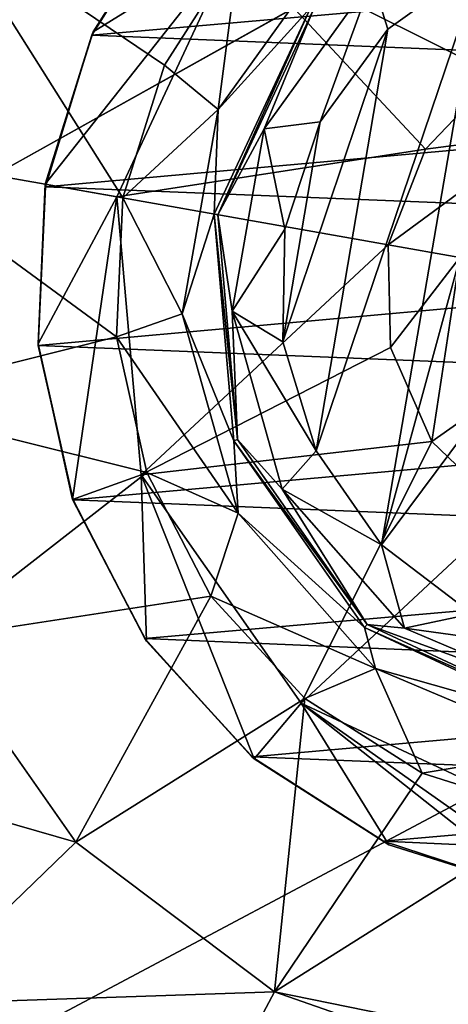
# Model space of a CAD drawing. Units: millimetres. Extents: x -300 to 300, y -114 to 386.
# Drawn here: x -83 to -82, y -1 to 2 of the extents above; entities that cross this region are included whole.
import ezdxf

# ---------------------------------------------------------------- set-up
doc = ezdxf.new("R2010")
doc.units = ezdxf.units.MM
doc.header["$LTSCALE"] = 33.374815
for name, color, linetype in [('1146', 7, 'CONTINUOUS'), ('1244', 7, 'CONTINUOUS'), ('150', 7, 'CONTINUOUS'), ('1821', 7, 'CONTINUOUS'), ('1822', 7, 'CONTINUOUS'), ('1823', 7, 'CONTINUOUS'), ('1824', 7, 'CONTINUOUS'), ('1825', 7, 'CONTINUOUS'), ('1827', 7, 'CONTINUOUS'), ('1828', 7, 'CONTINUOUS'), ('1829', 7, 'CONTINUOUS')]:
    doc.layers.add(name, color=color, linetype=linetype)

msp = doc.modelspace()

# ---------------------------------------------------------------- linework, layer by layer
at = {"layer": '1146', "color": 155, "linetype": 'Continuous', "true_color": 0x5b7a86}
for points in [[(-83.0392, 2.1949, 254.8407), (-82.7236, 2.6903, 254.8407), (-82.7335, 2.6773, 257.1213), (-83.0392, 2.1949, 254.8407)], [(-83.0443, 2.1837, 257.1213), (-83.0392, 2.1949, 254.8407), (-82.7335, 2.6773, 257.1213), (-83.0443, 2.1837, 257.1213)], [(-83.2158, 1.6347, 254.8407), (-83.0392, 2.1949, 254.8407), (-83.0443, 2.1837, 257.1213), (-83.2158, 1.6347, 254.8407)], [(-83.2142, 1.6251, 257.1213), (-83.2158, 1.6347, 254.8407), (-83.0443, 2.1837, 257.1213), (-83.2142, 1.6251, 257.1213)], [(-83.2414, 1.0479, 254.8407), (-83.2158, 1.6347, 254.8407), (-83.2142, 1.6251, 257.1213), (-83.2414, 1.0479, 254.8407)], [(-83.2409, 1.0421, 257.1213), (-83.2414, 1.0479, 254.8407), (-83.2142, 1.6251, 257.1213), (-83.2409, 1.0421, 257.1213)], [(-83.1143, 0.4745, 254.8407), (-83.2414, 1.0479, 254.8407), (-83.1128, 0.4736, 257.1213), (-83.1143, 0.4745, 254.8407)], [(-83.1128, 0.4736, 257.1213), (-83.2414, 1.0479, 254.8407), (-83.2409, 1.0421, 257.1213), (-83.1128, 0.4736, 257.1213)], [(-82.8431, -0.0465, 254.8407), (-83.1143, 0.4745, 254.8407), (-82.8493, -0.0359, 257.1213), (-82.8431, -0.0465, 254.8407)], [(-82.8493, -0.0359, 257.1213), (-83.1143, 0.4745, 254.8407), (-83.1128, 0.4736, 257.1213), (-82.8493, -0.0359, 257.1213)], [(-82.4556, -0.4718, 257.1213), (-82.8431, -0.0465, 254.8407), (-82.8493, -0.0359, 257.1213), (-82.4556, -0.4718, 257.1213)], [(-82.4463, -0.4796, 254.8407), (-82.8431, -0.0465, 254.8407), (-82.4556, -0.4718, 257.1213), (-82.4463, -0.4796, 254.8407)], [(-81.9706, -0.782, 257.1213), (-82.4463, -0.4796, 254.8407), (-82.4556, -0.4718, 257.1213), (-81.9706, -0.782, 257.1213)], [(-81.9509, -0.7952, 254.8407), (-82.4463, -0.4796, 254.8407), (-81.9706, -0.782, 257.1213), (-81.9509, -0.7952, 254.8407)], [(-81.3907, -0.9718, 257.1213), (-81.9509, -0.7952, 254.8407), (-81.9706, -0.782, 257.1213), (-81.3907, -0.9718, 257.1213)], [(-81.3907, -0.9718, 254.8407), (-81.9509, -0.7952, 254.8407), (-81.3907, -0.9718, 257.1213), (-81.3907, -0.9718, 254.8407)]]:
    msp.add_3dface(points, dxfattribs=at)
at = {"layer": '1244', "color": 155, "linetype": 'Continuous', "true_color": 0x5b7a86}
for points in [[(-83.0443, 2.1837, 257.1213), (-82.7335, 2.6773, 257.1213), (-79.1507, 2.5239, 257.1213), (-83.0443, 2.1837, 257.1213)], [(-78.8872, 2.0145, 257.1213), (-83.0443, 2.1837, 257.1213), (-79.1507, 2.5239, 257.1213), (-78.8872, 2.0145, 257.1213)], [(-83.2142, 1.6251, 257.1213), (-83.0443, 2.1837, 257.1213), (-78.8872, 2.0145, 257.1213), (-83.2142, 1.6251, 257.1213)], [(-78.7591, 1.446, 257.1213), (-83.2142, 1.6251, 257.1213), (-78.8872, 2.0145, 257.1213), (-78.7591, 1.446, 257.1213)], [(-83.2409, 1.0421, 257.1213), (-83.2142, 1.6251, 257.1213), (-78.7591, 1.446, 257.1213), (-83.2409, 1.0421, 257.1213)], [(-78.7858, 0.863, 257.1213), (-83.2409, 1.0421, 257.1213), (-78.7591, 1.446, 257.1213), (-78.7858, 0.863, 257.1213)], [(-83.1128, 0.4736, 257.1213), (-83.2409, 1.0421, 257.1213), (-78.7858, 0.863, 257.1213), (-83.1128, 0.4736, 257.1213)], [(-78.9557, 0.3044, 257.1213), (-83.1128, 0.4736, 257.1213), (-78.7858, 0.863, 257.1213), (-78.9557, 0.3044, 257.1213)], [(-82.8493, -0.0359, 257.1213), (-83.1128, 0.4736, 257.1213), (-78.9557, 0.3044, 257.1213), (-82.8493, -0.0359, 257.1213)], [(-79.2665, -0.1892, 257.1213), (-82.8493, -0.0359, 257.1213), (-78.9557, 0.3044, 257.1213), (-79.2665, -0.1892, 257.1213)], [(-82.4556, -0.4718, 257.1213), (-82.8493, -0.0359, 257.1213), (-79.2665, -0.1892, 257.1213), (-82.4556, -0.4718, 257.1213)], [(-79.6884, -0.5824, 257.1213), (-82.4556, -0.4718, 257.1213), (-79.2665, -0.1892, 257.1213), (-79.6884, -0.5824, 257.1213)], [(-81.9706, -0.782, 257.1213), (-82.4556, -0.4718, 257.1213), (-79.6884, -0.5824, 257.1213), (-81.9706, -0.782, 257.1213)], [(-80.2118, -0.8632, 257.1213), (-81.9706, -0.782, 257.1213), (-79.6884, -0.5824, 257.1213), (-80.2118, -0.8632, 257.1213)], [(-81.3907, -0.9718, 257.1213), (-81.9706, -0.782, 257.1213), (-80.2118, -0.8632, 257.1213), (-81.3907, -0.9718, 257.1213)]]:
    msp.add_3dface(points, dxfattribs=at)
at = {"layer": '150', "color": 155, "linetype": 'Continuous', "true_color": 0x5b7a86}
for points in [[(-199.5, 335.744, 267.1213), (-199.5, -63.256, 267.1213), (-18.2037, 150.3014, 267.1213), (-199.5, 335.744, 267.1213)], [(-18.2037, 150.3014, 267.1213), (-199.5, -63.256, 267.1213), (-20.2593, 147.1318, 267.1213), (-18.2037, 150.3014, 267.1213)], [(-20.2593, 147.1318, 267.1213), (-199.5, -63.256, 267.1213), (-21.7647, 143.6764, 267.1213), (-20.2593, 147.1318, 267.1213)], [(-21.7647, 143.6764, 267.1213), (-199.5, -63.256, 267.1213), (-22.6856, 140.0278, 267.1213), (-21.7647, 143.6764, 267.1213)], [(-22.6856, 140.0278, 267.1213), (-199.5, -63.256, 267.1213), (-23, 136.244, 267.1213), (-22.6856, 140.0278, 267.1213)], [(-23, 136.244, 267.1213), (-199.5, -63.256, 267.1213), (-22.6856, 132.4605, 267.1213), (-23, 136.244, 267.1213)], [(-22.6856, 132.4605, 267.1213), (-199.5, -63.256, 267.1213), (-21.7649, 128.8121, 267.1213), (-22.6856, 132.4605, 267.1213)], [(-21.7649, 128.8121, 267.1213), (-199.5, -63.256, 267.1213), (-20.2596, 125.3567, 267.1213), (-21.7649, 128.8121, 267.1213)], [(-20.2596, 125.3567, 267.1213), (-199.5, -63.256, 267.1213), (-18.204, 122.1871, 267.1213), (-20.2596, 125.3567, 267.1213)], [(-18.204, 122.1871, 267.1213), (-199.5, -63.256, 267.1213), (-15.6631, 119.4033, 267.1213), (-18.204, 122.1871, 267.1213)], [(-15.6631, 119.4033, 267.1213), (-199.5, -63.256, 267.1213), (-12.7073, 117.0744, 267.1213), (-15.6631, 119.4033, 267.1213)], [(-12.7073, 117.0744, 267.1213), (-199.5, -63.256, 267.1213), (-9.3808, 115.244, 267.1213), (-12.7073, 117.0744, 267.1213)], [(-199.5, -63.256, 267.1213), (-28.8102, 63.4795, 267.1213), (9.3808, 115.244, 267.1213), (-199.5, -63.256, 267.1213)], [(-199.5, -63.256, 267.1213), (9.3808, 115.244, 267.1213), (-9.3808, 115.244, 267.1213), (-199.5, -63.256, 267.1213)], [(-28.8102, 63.4795, 267.1213), (-199.5, -63.256, 267.1213), (-31.9705, 60.9382, 267.1213), (-28.8102, 63.4795, 267.1213)], [(-31.9705, 60.9382, 267.1213), (-199.5, -63.256, 267.1213), (-34.6997, 57.9632, 267.1213), (-31.9705, 60.9382, 267.1213)], [(-34.6997, 57.9632, 267.1213), (-199.5, -63.256, 267.1213), (-36.9443, 54.6328, 267.1213), (-34.6997, 57.9632, 267.1213)], [(-36.9443, 54.6328, 267.1213), (-199.5, -63.256, 267.1213), (-38.6794, 50.99, 267.1213), (-36.9443, 54.6328, 267.1213)], [(-38.6794, 50.99, 267.1213), (-199.5, -63.256, 267.1213), (-39.8459, 47.1421, 267.1213), (-38.6794, 50.99, 267.1213)], [(-39.8459, 47.1421, 267.1213), (-199.5, -63.256, 267.1213), (-40.4301, 43.175, 267.1213), (-39.8459, 47.1421, 267.1213)], [(-40.4301, 43.175, 267.1213), (-199.5, -63.256, 267.1213), (-40.4179, 39.1472, 267.1213), (-40.4301, 43.175, 267.1213)], [(-40.4179, 39.1472, 267.1213), (-199.5, -63.256, 267.1213), (-39.8072, 35.1785, 267.1213), (-40.4179, 39.1472, 267.1213)], [(-39.8072, 35.1785, 267.1213), (-199.5, -63.256, 267.1213), (-38.6144, 31.3316, 267.1213), (-39.8072, 35.1785, 267.1213)], [(-38.6144, 31.3316, 267.1213), (-199.5, -63.256, 267.1213), (-36.8541, 27.6998, 267.1213), (-38.6144, 31.3316, 267.1213)], [(-36.8541, 27.6998, 267.1213), (-199.5, -63.256, 267.1213), (-34.5959, 24.393, 267.1213), (-36.8541, 27.6998, 267.1213)], [(-34.5959, 24.393, 267.1213), (-199.5, -63.256, 267.1213), (-31.8672, 21.4537, 267.1213), (-34.5959, 24.393, 267.1213)], [(-31.8672, 21.4537, 267.1213), (-199.5, -63.256, 267.1213), (-28.722, 18.9474, 267.1213), (-31.8672, 21.4537, 267.1213)], [(-28.722, 18.9474, 267.1213), (-199.5, -63.256, 267.1213), (-25.2349, 16.9283, 267.1213), (-28.722, 18.9474, 267.1213)], [(-199.5, -63.256, 267.1213), (199.5, -63.256, 267.1213), (-1.701, 16.9595, 267.1213), (-199.5, -63.256, 267.1213)], [(-5.502, 15.4577, 267.1213), (-199.5, -63.256, 267.1213), (-1.701, 16.9595, 267.1213), (-5.502, 15.4577, 267.1213)], [(-25.2349, 16.9283, 267.1213), (-199.5, -63.256, 267.1213), (-21.4641, 15.4466, 267.1213), (-25.2349, 16.9283, 267.1213)], [(-9.4366, 14.552, 267.1213), (-199.5, -63.256, 267.1213), (-5.502, 15.4577, 267.1213), (-9.4366, 14.552, 267.1213)], [(-21.4641, 15.4466, 267.1213), (-199.5, -63.256, 267.1213), (-17.5509, 14.5512, 267.1213), (-21.4641, 15.4466, 267.1213)], [(-13.5, 14.244, 267.1213), (-199.5, -63.256, 267.1213), (-9.4366, 14.552, 267.1213), (-13.5, 14.244, 267.1213)], [(-17.5509, 14.5512, 267.1213), (-199.5, -63.256, 267.1213), (-13.5, 14.244, 267.1213), (-17.5509, 14.5512, 267.1213)]]:
    msp.add_3dface(points, dxfattribs=at)
at = {"layer": '1821', "color": 155, "linetype": 'Continuous', "true_color": 0x5b7a86}
for points in [[(-83.8784, 1.7516, 252.388), (-83.5807, 2.6162, 252.388), (-82.9301, 1.5844, 251.9646), (-83.8784, 1.7516, 252.388)], [(-82.9301, 1.5844, 251.9646), (-83.5807, 2.6162, 252.388), (-82.7763, 2.0723, 251.9646), (-82.9301, 1.5844, 251.9646)], [(-82.7763, 2.0723, 251.9646), (-83.5807, 2.6162, 252.388), (-82.5014, 2.5038, 251.9646), (-82.7763, 2.0723, 251.9646)], [(-83.8944, 0.8373, 252.388), (-83.8784, 1.7516, 252.388), (-82.9525, 1.0732, 251.9646), (-83.8944, 0.8373, 252.388)], [(-82.9525, 1.0732, 251.9646), (-83.8784, 1.7516, 252.388), (-82.9301, 1.5844, 251.9646), (-82.9525, 1.0732, 251.9646)], [(-82.8417, 0.5737, 251.9646), (-83.8944, 0.8373, 252.388), (-82.9525, 1.0732, 251.9646), (-82.8417, 0.5737, 251.9646)], [(-83.627, -0.0372, 252.388), (-83.8944, 0.8373, 252.388), (-82.8417, 0.5737, 251.9646), (-83.627, -0.0372, 252.388)], [(-82.6055, 0.1199, 251.9646), (-83.627, -0.0372, 252.388), (-82.8417, 0.5737, 251.9646), (-82.6055, 0.1199, 251.9646)], [(-83.1025, -0.7863, 252.388), (-83.627, -0.0372, 252.388), (-82.6055, 0.1199, 251.9646), (-83.1025, -0.7863, 252.388)], [(-82.2598, -0.2574, 251.9646), (-83.1025, -0.7863, 252.388), (-82.6055, 0.1199, 251.9646), (-82.2598, -0.2574, 251.9646)], [(-83.627, -0.0372, 252.388), (-83.1025, -0.7863, 252.388), (-84.3972, -0.4129, 253.0024), (-83.627, -0.0372, 252.388)], [(-82.3722, -1.3366, 252.388), (-83.1025, -0.7863, 252.388), (-82.2598, -0.2574, 251.9646), (-82.3722, -1.3366, 252.388)], [(-81.8283, -0.5323, 251.9646), (-82.3722, -1.3366, 252.388), (-82.2598, -0.2574, 251.9646), (-81.8283, -0.5323, 251.9646)], [(-84.3972, -0.4129, 253.0024), (-83.1025, -0.7863, 252.388), (-83.7189, -1.3816, 253.0024), (-84.3972, -0.4129, 253.0024)], [(-81.3403, -0.6861, 251.9646), (-82.3722, -1.3366, 252.388), (-81.8283, -0.5323, 251.9646), (-81.3403, -0.6861, 251.9646)], [(-81.3403, -0.6861, 251.9646), (-81.4868, -1.5165, 252.323), (-82.3722, -1.3366, 252.388), (-81.3403, -0.6861, 251.9646)], [(-83.1025, -0.7863, 252.388), (-82.3722, -1.3366, 252.388), (-83.7189, -1.3816, 253.0024), (-83.1025, -0.7863, 252.388)], [(-83.7189, -1.3816, 253.0024), (-82.3722, -1.3366, 252.388), (-82.7745, -2.0932, 253.0024), (-83.7189, -1.3816, 253.0024)], [(-82.3722, -1.3366, 252.388), (-81.5081, -1.6378, 252.3899), (-82.7745, -2.0932, 253.0024), (-82.3722, -1.3366, 252.388)], [(-81.4868, -1.5165, 252.323), (-81.5081, -1.6378, 252.3899), (-82.3722, -1.3366, 252.388), (-81.4868, -1.5165, 252.323)], [(-84.1954, -1.8418, 253.8213), (-83.7189, -1.3816, 253.0024), (-82.7745, -2.0932, 253.0024), (-84.1954, -1.8418, 253.8213)]]:
    msp.add_3dface(points, dxfattribs=at)
at = {"layer": '1822', "color": 155, "linetype": 'Continuous', "true_color": 0x5b7a86}
for points in [[(-82.7763, 2.0723, 251.9646), (-82.5014, 2.5038, 251.9646), (-82.5791, 1.9097, 251.7839), (-82.7763, 2.0723, 251.9646)], [(-82.5791, 1.9097, 251.7839), (-82.5014, 2.5038, 251.9646), (-82.1339, 2.5289, 251.7839), (-82.5791, 1.9097, 251.7839)], [(-82.5791, 1.9097, 251.7839), (-82.1339, 2.5289, 251.7839), (-82.2398, 2.2844, 251.4938), (-82.5791, 1.9097, 251.7839)], [(-82.5939, 1.5251, 251.4938), (-82.5791, 1.9097, 251.7839), (-82.2398, 2.2844, 251.4938), (-82.5939, 1.5251, 251.4938)], [(-82.9301, 1.5844, 251.9646), (-82.7763, 2.0723, 251.9646), (-82.5791, 1.9097, 251.7839), (-82.9301, 1.5844, 251.9646)], [(-82.7116, 1.1586, 251.7839), (-82.9301, 1.5844, 251.9646), (-82.5791, 1.9097, 251.7839), (-82.7116, 1.1586, 251.7839)], [(-82.7116, 1.1586, 251.7839), (-82.5791, 1.9097, 251.7839), (-82.5939, 1.5251, 251.4938), (-82.7116, 1.1586, 251.7839)], [(-82.9525, 1.0732, 251.9646), (-82.9301, 1.5844, 251.9646), (-82.7116, 1.1586, 251.7839), (-82.9525, 1.0732, 251.9646)], [(-82.5209, 0.6905, 251.4938), (-82.7116, 1.1586, 251.7839), (-82.5939, 1.5251, 251.4938), (-82.5209, 0.6905, 251.4938)], [(-82.505, 0.4244, 251.7839), (-82.9525, 1.0732, 251.9646), (-82.7116, 1.1586, 251.7839), (-82.505, 0.4244, 251.7839)], [(-82.505, 0.4244, 251.7839), (-82.7116, 1.1586, 251.7839), (-82.5209, 0.6905, 251.4938), (-82.505, 0.4244, 251.7839)], [(-82.8417, 0.5737, 251.9646), (-82.9525, 1.0732, 251.9646), (-82.505, 0.4244, 251.7839), (-82.8417, 0.5737, 251.9646)], [(-82.0404, 0.0042, 251.4938), (-82.505, 0.4244, 251.7839), (-82.5209, 0.6905, 251.4938), (-82.0404, 0.0042, 251.4938)], [(-82.6055, 0.1199, 251.9646), (-82.8417, 0.5737, 251.9646), (-82.505, 0.4244, 251.7839), (-82.6055, 0.1199, 251.9646)], [(-82.0004, -0.1474, 251.7839), (-82.6055, 0.1199, 251.9646), (-82.505, 0.4244, 251.7839), (-82.0004, -0.1474, 251.7839)], [(-82.0004, -0.1474, 251.7839), (-82.505, 0.4244, 251.7839), (-82.0404, 0.0042, 251.4938), (-82.0004, -0.1474, 251.7839)], [(-82.2598, -0.2574, 251.9646), (-82.6055, 0.1199, 251.9646), (-82.0004, -0.1474, 251.7839), (-82.2598, -0.2574, 251.9646)], [(-81.281, -0.3499, 251.4938), (-82.0004, -0.1474, 251.7839), (-82.0404, 0.0042, 251.4938), (-81.281, -0.3499, 251.4938)], [(-81.8283, -0.5323, 251.9646), (-82.2598, -0.2574, 251.9646), (-82.0004, -0.1474, 251.7839), (-81.8283, -0.5323, 251.9646)], [(-81.2976, -0.4436, 251.7839), (-81.8283, -0.5323, 251.9646), (-82.0004, -0.1474, 251.7839), (-81.2976, -0.4436, 251.7839)], [(-81.2976, -0.4436, 251.7839), (-82.0004, -0.1474, 251.7839), (-81.281, -0.3499, 251.4938), (-81.2976, -0.4436, 251.7839)], [(-81.3403, -0.6861, 251.9646), (-81.8283, -0.5323, 251.9646), (-81.2976, -0.4436, 251.7839), (-81.3403, -0.6861, 251.9646)]]:
    msp.add_3dface(points, dxfattribs=at)
at = {"layer": '1823', "color": 155, "linetype": 'Continuous', "true_color": 0x5b7a86}
for points in [[(-82.5939, 1.5251, 251.4938), (-82.2398, 2.2844, 251.4938), (-82.5799, 1.5226, 249.3669), (-82.5939, 1.5251, 251.4938)], [(-82.5799, 1.5226, 249.3669), (-82.2398, 2.2844, 251.4938), (-82.229, 2.2752, 249.3669), (-82.5799, 1.5226, 249.3669)], [(-82.5209, 0.6905, 251.4938), (-82.5939, 1.5251, 251.4938), (-82.5075, 0.6953, 249.3669), (-82.5209, 0.6905, 251.4938)], [(-82.5075, 0.6953, 249.3669), (-82.5939, 1.5251, 251.4938), (-82.5799, 1.5226, 249.3669), (-82.5075, 0.6953, 249.3669)], [(-82.0312, 0.0151, 249.3669), (-82.5209, 0.6905, 251.4938), (-82.5075, 0.6953, 249.3669), (-82.0312, 0.0151, 249.3669)], [(-82.0404, 0.0042, 251.4938), (-82.5209, 0.6905, 251.4938), (-82.0312, 0.0151, 249.3669), (-82.0404, 0.0042, 251.4938)], [(-81.2786, -0.3359, 249.3669), (-82.0404, 0.0042, 251.4938), (-82.0312, 0.0151, 249.3669), (-81.2786, -0.3359, 249.3669)], [(-81.281, -0.3499, 251.4938), (-82.0404, 0.0042, 251.4938), (-81.2786, -0.3359, 249.3669), (-81.281, -0.3499, 251.4938)]]:
    msp.add_3dface(points, dxfattribs=at)
at = {"layer": '1824', "color": 155, "linetype": 'Continuous', "true_color": 0x5b7a86}
for points in [[(-81.9542, 2.2051, 249.1213), (-82.0121, 2.3909, 249.193), (-81.6096, 2.4523, 249.1213), (-81.9542, 2.2051, 249.1213)], [(-82.4094, 1.8382, 249.193), (-82.229, 2.2752, 249.3669), (-82.0121, 2.3909, 249.193), (-82.4094, 1.8382, 249.193)], [(-82.4094, 1.8382, 249.193), (-82.0121, 2.3909, 249.193), (-82.2033, 1.8644, 249.1213), (-82.4094, 1.8382, 249.193)], [(-82.2033, 1.8644, 249.1213), (-82.0121, 2.3909, 249.193), (-81.9542, 2.2051, 249.1213), (-82.2033, 1.8644, 249.1213)], [(-82.5799, 1.5226, 249.3669), (-82.229, 2.2752, 249.3669), (-82.4094, 1.8382, 249.193), (-82.5799, 1.5226, 249.3669)], [(-82.3341, 1.4698, 249.1213), (-82.4094, 1.8382, 249.193), (-82.2033, 1.8644, 249.1213), (-82.3341, 1.4698, 249.1213)], [(-82.5277, 1.1678, 249.193), (-82.5799, 1.5226, 249.3669), (-82.4094, 1.8382, 249.193), (-82.5277, 1.1678, 249.193)], [(-82.5277, 1.1678, 249.193), (-82.4094, 1.8382, 249.193), (-82.3341, 1.4698, 249.1213), (-82.5277, 1.1678, 249.193)], [(-82.5075, 0.6953, 249.3669), (-82.5799, 1.5226, 249.3669), (-82.5277, 1.1678, 249.193), (-82.5075, 0.6953, 249.3669)], [(-82.3407, 1.0549, 249.1213), (-82.5277, 1.1678, 249.193), (-82.3341, 1.4698, 249.1213), (-82.3407, 1.0549, 249.1213)], [(-82.3433, 0.5125, 249.193), (-82.5075, 0.6953, 249.3669), (-82.5277, 1.1678, 249.193), (-82.3433, 0.5125, 249.193)], [(-82.3433, 0.5125, 249.193), (-82.5277, 1.1678, 249.193), (-82.219, 0.6538, 249.1213), (-82.3433, 0.5125, 249.193)], [(-82.219, 0.6538, 249.1213), (-82.5277, 1.1678, 249.193), (-82.3407, 1.0549, 249.1213), (-82.219, 0.6538, 249.1213)], [(-82.0312, 0.0151, 249.3669), (-82.5075, 0.6953, 249.3669), (-82.3433, 0.5125, 249.193), (-82.0312, 0.0151, 249.3669)], [(-81.9776, 0.3085, 249.1213), (-82.3433, 0.5125, 249.193), (-82.219, 0.6538, 249.1213), (-81.9776, 0.3085, 249.1213)], [(-81.8929, 0.0021, 249.193), (-82.0312, 0.0151, 249.3669), (-82.3433, 0.5125, 249.193), (-81.8929, 0.0021, 249.193)], [(-81.8929, 0.0021, 249.193), (-82.3433, 0.5125, 249.193), (-81.9776, 0.3085, 249.1213), (-81.8929, 0.0021, 249.193)], [(-81.645, 0.0543, 249.1213), (-81.8929, 0.0021, 249.193), (-81.9776, 0.3085, 249.1213), (-81.645, 0.0543, 249.1213)], [(-81.2352, -0.0897, 249.1213), (-81.8929, 0.0021, 249.193), (-81.645, 0.0543, 249.1213), (-81.2352, -0.0897, 249.1213)], [(-81.2786, -0.3359, 249.3669), (-82.0312, 0.0151, 249.3669), (-81.2659, -0.264, 249.1947), (-81.2786, -0.3359, 249.3669)], [(-81.2659, -0.264, 249.1947), (-82.0312, 0.0151, 249.3669), (-81.8929, 0.0021, 249.193), (-81.2659, -0.264, 249.1947)], [(-81.2659, -0.264, 249.1947), (-81.8929, 0.0021, 249.193), (-81.2352, -0.0897, 249.1213), (-81.2659, -0.264, 249.1947)]]:
    msp.add_3dface(points, dxfattribs=at)
at = {"layer": '1825', "color": 155, "linetype": 'Continuous', "true_color": 0x5b7a86}
for points in [[(-81.9776, 0.3085, 249.1213), (-82.219, 0.6538, 249.1213), (-81.6096, 2.4523, 249.1213), (-81.9776, 0.3085, 249.1213)], [(-82.219, 0.6538, 249.1213), (-81.9542, 2.2051, 249.1213), (-81.6096, 2.4523, 249.1213), (-82.219, 0.6538, 249.1213)], [(-81.9776, 0.3085, 249.1213), (-81.6096, 2.4523, 249.1213), (-81.6888, 1.3682, 249.1213), (-81.9776, 0.3085, 249.1213)], [(-82.219, 0.6538, 249.1213), (-82.3407, 1.0549, 249.1213), (-81.9542, 2.2051, 249.1213), (-82.219, 0.6538, 249.1213)], [(-82.3407, 1.0549, 249.1213), (-82.2033, 1.8644, 249.1213), (-81.9542, 2.2051, 249.1213), (-82.3407, 1.0549, 249.1213)], [(-82.3407, 1.0549, 249.1213), (-82.3341, 1.4698, 249.1213), (-82.2033, 1.8644, 249.1213), (-82.3407, 1.0549, 249.1213)], [(-81.5754, 0.8472, 249.1213), (-81.9776, 0.3085, 249.1213), (-81.6888, 1.3682, 249.1213), (-81.5754, 0.8472, 249.1213)], [(-81.645, 0.0543, 249.1213), (-81.9776, 0.3085, 249.1213), (-81.5754, 0.8472, 249.1213), (-81.645, 0.0543, 249.1213)]]:
    msp.add_3dface(points, dxfattribs=at)
at = {"layer": '1827', "color": 155, "linetype": 'Continuous', "true_color": 0x5b7a86}
for points in [[(-81.8164, 1.7641, 252.0842), (-81.4015, 1.8174, 251.0842), (-81.5552, 2.0369, 252.0842), (-81.8164, 1.7641, 252.0842)], [(-81.6894, 1.3656, 251.0842), (-81.4015, 1.8174, 251.0842), (-81.9532, 1.4121, 252.0842), (-81.6894, 1.3656, 251.0842)], [(-81.9532, 1.4121, 252.0842), (-81.4015, 1.8174, 251.0842), (-81.8164, 1.7641, 252.0842), (-81.9532, 1.4121, 252.0842)], [(-81.945, 1.0345, 252.0842), (-81.6894, 1.3656, 251.0842), (-81.9532, 1.4121, 252.0842), (-81.945, 1.0345, 252.0842)], [(-81.7929, 0.6888, 252.0842), (-81.6894, 1.3656, 251.0842), (-81.945, 1.0345, 252.0842), (-81.7929, 0.6888, 252.0842)], [(-81.5734, 0.8425, 251.0842), (-81.6894, 1.3656, 251.0842), (-81.7929, 0.6888, 252.0842), (-81.5734, 0.8425, 251.0842)], [(-81.5201, 0.4277, 252.0842), (-81.5734, 0.8425, 251.0842), (-81.7929, 0.6888, 252.0842), (-81.5201, 0.4277, 252.0842)]]:
    msp.add_3dface(points, dxfattribs=at)
at = {"layer": '1828', "color": 155, "linetype": 'Continuous', "true_color": 0x5b7a86}
for points in [[(-82.5183, 2.5181, 253.8407), (-81.5552, 2.0369, 252.0842), (-81.6779, 3.1065, 253.8407), (-82.5183, 2.5181, 253.8407)], [(-82.9519, 1.5882, 253.8407), (-81.8164, 1.7641, 252.0842), (-82.5183, 2.5181, 253.8407), (-82.9519, 1.5882, 253.8407)], [(-81.8164, 1.7641, 252.0842), (-81.5552, 2.0369, 252.0842), (-82.5183, 2.5181, 253.8407), (-81.8164, 1.7641, 252.0842)], [(-81.9532, 1.4121, 252.0842), (-81.8164, 1.7641, 252.0842), (-82.9519, 1.5882, 253.8407), (-81.9532, 1.4121, 252.0842)], [(-82.8625, 0.5661, 253.8407), (-81.9532, 1.4121, 252.0842), (-82.9519, 1.5882, 253.8407), (-82.8625, 0.5661, 253.8407)], [(-81.945, 1.0345, 252.0842), (-81.9532, 1.4121, 252.0842), (-82.8625, 0.5661, 253.8407), (-81.945, 1.0345, 252.0842)], [(-81.7929, 0.6888, 252.0842), (-81.945, 1.0345, 252.0842), (-82.8625, 0.5661, 253.8407), (-81.7929, 0.6888, 252.0842)], [(-82.274, -0.2743, 253.8407), (-81.7929, 0.6888, 252.0842), (-82.8625, 0.5661, 253.8407), (-82.274, -0.2743, 253.8407)], [(-81.5201, 0.4277, 252.0842), (-81.7929, 0.6888, 252.0842), (-82.274, -0.2743, 253.8407), (-81.5201, 0.4277, 252.0842)], [(-81.3442, -0.7079, 253.8407), (-81.5201, 0.4277, 252.0842), (-82.274, -0.2743, 253.8407), (-81.3442, -0.7079, 253.8407)]]:
    msp.add_3dface(points, dxfattribs=at)
at = {"layer": '1829', "color": 155, "linetype": 'Continuous', "true_color": 0x5b7a86}
for points in [[(-83.0392, 2.1949, 254.8407), (-82.5183, 2.5181, 253.8407), (-82.7236, 2.6903, 254.8407), (-83.0392, 2.1949, 254.8407)], [(-82.9519, 1.5882, 253.8407), (-82.5183, 2.5181, 253.8407), (-83.2158, 1.6347, 254.8407), (-82.9519, 1.5882, 253.8407)], [(-83.2158, 1.6347, 254.8407), (-82.5183, 2.5181, 253.8407), (-83.0392, 2.1949, 254.8407), (-83.2158, 1.6347, 254.8407)], [(-83.2414, 1.0479, 254.8407), (-82.9519, 1.5882, 253.8407), (-83.2158, 1.6347, 254.8407), (-83.2414, 1.0479, 254.8407)], [(-83.1143, 0.4745, 254.8407), (-82.9519, 1.5882, 253.8407), (-83.2414, 1.0479, 254.8407), (-83.1143, 0.4745, 254.8407)], [(-82.8625, 0.5661, 253.8407), (-82.9519, 1.5882, 253.8407), (-83.1143, 0.4745, 254.8407), (-82.8625, 0.5661, 253.8407)], [(-82.8431, -0.0465, 254.8407), (-82.8625, 0.5661, 253.8407), (-83.1143, 0.4745, 254.8407), (-82.8431, -0.0465, 254.8407)], [(-82.274, -0.2743, 253.8407), (-82.8625, 0.5661, 253.8407), (-82.4463, -0.4796, 254.8407), (-82.274, -0.2743, 253.8407)], [(-82.4463, -0.4796, 254.8407), (-82.8625, 0.5661, 253.8407), (-82.8431, -0.0465, 254.8407), (-82.4463, -0.4796, 254.8407)], [(-81.9509, -0.7952, 254.8407), (-82.274, -0.2743, 253.8407), (-82.4463, -0.4796, 254.8407), (-81.9509, -0.7952, 254.8407)], [(-81.3442, -0.7079, 253.8407), (-82.274, -0.2743, 253.8407), (-81.3789, -0.9047, 254.3231), (-81.3442, -0.7079, 253.8407)], [(-82.274, -0.2743, 253.8407), (-81.3907, -0.9718, 254.8407), (-81.3789, -0.9047, 254.3231), (-82.274, -0.2743, 253.8407)], [(-81.3907, -0.9718, 254.8407), (-82.274, -0.2743, 253.8407), (-81.9509, -0.7952, 254.8407), (-81.3907, -0.9718, 254.8407)]]:
    msp.add_3dface(points, dxfattribs=at)

doc.saveas('drawing.dxf')
